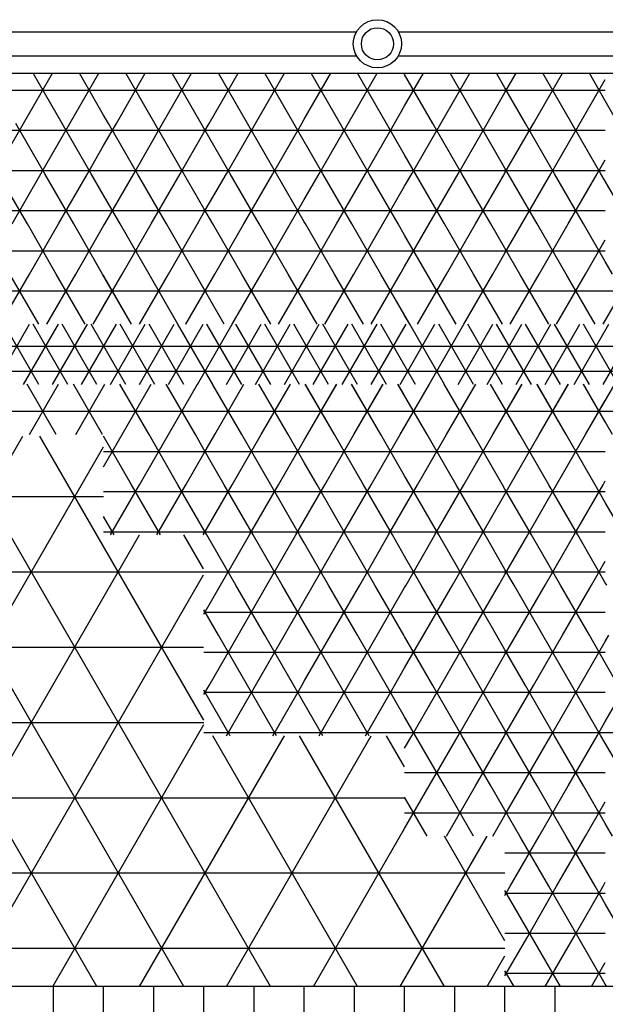
# Model space of a CAD drawing. Units: centimetres. Extents: x -301856 to -283823, y -136154 to -130217.
# Drawn here: x -297959 to -297813, y -131958 to -131712 of the extents above; entities that cross this region are included whole.
import ezdxf

# ---------------------------------------------------------------- set-up
doc = ezdxf.new("R2010")
doc.units = ezdxf.units.CM
doc.header["$MEASUREMENT"] = 0
doc.layers.get('0').update_dxf_attribs({"linetype": 'CONTINUOUS'})
for name, color, linetype in [('b_kanalina', 41, 'CONTINUOUS'), ('b_raster 922', 40, 'CONTINUOUS'), ('b_raster_901', 41, 'CONTINUOUS'), ('b_raster_alabaster', 254, 'CONTINUOUS'), ('b_raster_nieb', 141, 'CONTINUOUS')]:
    doc.layers.add(name, color=color, linetype=linetype)

msp = doc.modelspace()

# ---------------------------------------------------------------- linework, layer by layer
at = {"linetype": 'Continuous'}
for p, q in [((-297968.61, -131715.44), (-297875.01, -131715.44)), ((-297864.61, -131715.44), (-297771.01, -131715.44)), ((-297968.61, -131721.44), (-297875.01, -131721.44)), ((-297864.61, -131721.44), (-297771.01, -131721.44))]:
    msp.add_line(p, q, dxfattribs=at)
for p, q in [((-299753.04, -131725.8), (-297124.13, -131725.8)), ((-297950.54, -131980.3), (-297950.54, -131953.3)), ((-297938.04, -131980.3), (-297938.04, -131953.3)), ((-297925.54, -131980.3), (-297925.54, -131953.3)), ((-297913.04, -131980.3), (-297913.04, -131953.3)), ((-297900.54, -131980.3), (-297900.54, -131953.3)), ((-297888.04, -131980.3), (-297888.04, -131953.3)), ((-297875.54, -131980.3), (-297875.54, -131953.3)), ((-297863.04, -131980.3), (-297863.04, -131953.3)), ((-297850.54, -131980.3), (-297850.54, -131953.3)), ((-297838.04, -131980.3), (-297838.04, -131953.3)), ((-297825.54, -131980.3), (-297825.54, -131953.3))]:
    msp.add_line(p, q)
at = {"color": 7}
msp.add_line((-297113.04, -131953.3), (-299613.04, -131953.3), dxfattribs=at)
at = {"ltscale": 3}
for radius in [6, 4]:
    msp.add_circle((-297869.81, -131718.44), radius, dxfattribs=at)
at = {"layer": 'b_kanalina', "ltscale": 3}
for p, q in [((-297965.16, -131803.3), (-297956.5, -131788.3)), ((-297954.13, -131803.3), (-297962.79, -131788.3)), ((-297957.95, -131803.3), (-297949.29, -131788.3)), ((-297946.92, -131803.3), (-297955.58, -131788.3)), ((-297950.73, -131803.3), (-297942.07, -131788.3)), ((-297939.7, -131803.3), (-297948.36, -131788.3)), ((-297943.51, -131803.3), (-297934.85, -131788.3)), ((-297932.48, -131803.3), (-297941.14, -131788.3)), ((-297936.3, -131803.3), (-297927.64, -131788.3)), ((-297925.27, -131803.3), (-297933.93, -131788.3)), ((-297929.08, -131803.3), (-297920.42, -131788.3)), ((-297918.05, -131803.3), (-297926.71, -131788.3)), ((-297921.86, -131803.3), (-297913.2, -131788.3)), ((-297910.83, -131803.3), (-297919.49, -131788.3)), ((-297914.64, -131803.3), (-297905.98, -131788.3)), ((-297903.62, -131803.3), (-297912.28, -131788.3)), ((-297907.43, -131803.3), (-297898.77, -131788.3)), ((-297896.4, -131803.3), (-297905.06, -131788.3)), ((-297900.21, -131803.3), (-297891.55, -131788.3)), ((-297889.18, -131803.3), (-297897.84, -131788.3)), ((-297892.99, -131803.3), (-297884.33, -131788.3)), ((-297881.97, -131803.3), (-297890.63, -131788.3)), ((-297885.78, -131803.3), (-297877.12, -131788.3)), ((-297874.75, -131803.3), (-297883.41, -131788.3)), ((-297878.56, -131803.3), (-297869.9, -131788.3)), ((-297867.53, -131803.3), (-297876.19, -131788.3)), ((-297871.34, -131803.3), (-297862.68, -131788.3)), ((-297860.31, -131803.3), (-297868.97, -131788.3)), ((-297864.13, -131803.3), (-297855.47, -131788.3)), ((-297853.1, -131803.3), (-297861.76, -131788.3)), ((-297856.91, -131803.3), (-297848.25, -131788.3)), ((-297845.88, -131803.3), (-297854.54, -131788.3)), ((-297849.69, -131803.3), (-297841.03, -131788.3)), ((-297838.66, -131803.3), (-297847.32, -131788.3)), ((-297842.48, -131803.3), (-297833.82, -131788.3)), ((-297831.45, -131803.3), (-297840.11, -131788.3)), ((-297835.26, -131803.3), (-297826.6, -131788.3)), ((-297824.23, -131803.3), (-297832.89, -131788.3)), ((-297828.04, -131803.3), (-297819.38, -131788.3)), ((-297817.01, -131803.3), (-297825.67, -131788.3)), ((-297820.83, -131803.3), (-297812.17, -131788.3)), ((-297809.8, -131803.3), (-297818.46, -131788.3)), ((-297813.61, -131803.3), (-297804.95, -131788.3)), ((-299765.04, -131793.75), (-296911.04, -131793.75)), ((-299765.04, -131800), (-296911.04, -131800))]:
    msp.add_line(p, q, dxfattribs=at)
at = {"layer": 'b_raster 922', "ltscale": 3}
for p, q in [((-297963.72, -131788.3), (-297956.5, -131775.8)), ((-297954.13, -131788.3), (-297961.35, -131775.8)), ((-297952.17, -131788.3), (-297944.96, -131775.8)), ((-297942.59, -131788.3), (-297949.8, -131775.8)), ((-297940.63, -131788.3), (-297933.41, -131775.8)), ((-297931.04, -131788.3), (-297938.26, -131775.8)), ((-297929.08, -131788.3), (-297921.86, -131775.8)), ((-297919.49, -131788.3), (-297926.71, -131775.8)), ((-297917.53, -131788.3), (-297910.31, -131775.8)), ((-297907.95, -131788.3), (-297915.16, -131775.8)), ((-297905.98, -131788.3), (-297898.77, -131775.8)), ((-297896.4, -131788.3), (-297903.62, -131775.8)), ((-297894.44, -131788.3), (-297887.22, -131775.8)), ((-297884.85, -131788.3), (-297892.07, -131775.8)), ((-297882.89, -131788.3), (-297875.67, -131775.8)), ((-297873.31, -131788.3), (-297880.52, -131775.8)), ((-297871.34, -131788.3), (-297864.13, -131775.8)), ((-297861.76, -131788.3), (-297868.97, -131775.8)), ((-297859.8, -131788.3), (-297852.58, -131775.8)), ((-297850.21, -131788.3), (-297857.43, -131775.8)), ((-297848.25, -131788.3), (-297841.03, -131775.8)), ((-297838.66, -131788.3), (-297845.88, -131775.8)), ((-297836.7, -131788.3), (-297829.49, -131775.8)), ((-297827.12, -131788.3), (-297834.33, -131775.8)), ((-297825.16, -131788.3), (-297817.94, -131775.8)), ((-297815.57, -131788.3), (-297822.79, -131775.8)), ((-297813.61, -131788.3), (-297806.39, -131775.8)), ((-299790.04, -131780), (-296886.04, -131780)), ((-297949.8, -131815.8), (-297957.07, -131803.22)), ((-297956.5, -131815.8), (-297949.24, -131803.22)), ((-297938.26, -131815.8), (-297945.52, -131803.22)), ((-297944.96, -131815.8), (-297937.69, -131803.22)), ((-297926.71, -131815.8), (-297933.97, -131803.22)), ((-297933.41, -131815.8), (-297926.14, -131803.22)), ((-297915.16, -131815.8), (-297922.43, -131803.22)), ((-297921.86, -131815.8), (-297914.6, -131803.22)), ((-297903.62, -131815.8), (-297910.88, -131803.22)), ((-297910.31, -131815.8), (-297903.05, -131803.22)), ((-297892.07, -131815.8), (-297899.33, -131803.22)), ((-297898.77, -131815.8), (-297891.5, -131803.22)), ((-297880.52, -131815.8), (-297887.79, -131803.22)), ((-297887.22, -131815.8), (-297879.96, -131803.22)), ((-297868.97, -131815.8), (-297876.24, -131803.22)), ((-297875.67, -131815.8), (-297868.41, -131803.22)), ((-297857.43, -131815.8), (-297864.69, -131803.22)), ((-297864.13, -131815.8), (-297856.86, -131803.22)), ((-297845.88, -131815.8), (-297853.14, -131803.22)), ((-297852.58, -131815.8), (-297845.32, -131803.22)), ((-297834.33, -131815.8), (-297841.6, -131803.22)), ((-297841.03, -131815.8), (-297833.77, -131803.22)), ((-297822.79, -131815.8), (-297830.05, -131803.22)), ((-297829.49, -131815.8), (-297822.22, -131803.22)), ((-297811.24, -131815.8), (-297818.5, -131803.22)), ((-297817.94, -131815.8), (-297810.67, -131803.22)), ((-299725.04, -131810), (-296951.04, -131810))]:
    msp.add_line(p, q, dxfattribs=at)
at = {"layer": 'b_raster_901', "ltscale": 3}
for p, q in [((-297937.74, -131763.3), (-297930.52, -131750.8)), ((-297922.38, -131763.3), (-297929.6, -131750.8)), ((-297926.19, -131763.3), (-297918.98, -131750.8)), ((-297913.04, -131759.49), (-297918.05, -131750.8)), ((-297863.04, -131753.91), (-297861.24, -131750.8)), ((-297853.1, -131763.3), (-297860.31, -131750.8)), ((-297856.91, -131763.3), (-297849.69, -131750.8)), ((-297841.55, -131763.3), (-297848.77, -131750.8)), ((-297845.36, -131763.3), (-297838.15, -131750.8)), ((-297933.93, -131763.3), (-297938.04, -131756.19)), ((-297938.04, -131760), (-297913.04, -131760)), ((-297914.64, -131763.3), (-297913.04, -131760.51)), ((-297863.04, -131760), (-297838.04, -131760)), ((-297880.52, -131775.8), (-297887.74, -131763.3)), ((-297887.22, -131775.8), (-297880, -131763.3)), ((-297868.97, -131775.8), (-297876.19, -131763.3)), ((-297875.67, -131775.8), (-297868.46, -131763.3)), ((-297863.04, -131766.09), (-297864.64, -131763.3)), ((-297888.04, -131770), (-297863.04, -131770)), ((-297864.13, -131775.8), (-297863.04, -131773.91)), ((-297811.24, -131775.8), (-297813.04, -131772.69)), ((-297888.04, -131817.21), (-297887.22, -131815.8)), ((-297882.89, -131828.3), (-297875.67, -131815.8)), ((-297873.31, -131828.3), (-297880.52, -131815.8)), ((-297871.34, -131828.3), (-297864.13, -131815.8)), ((-297863.04, -131826.09), (-297868.97, -131815.8)), ((-297836.7, -131828.3), (-297829.49, -131815.8)), ((-297827.12, -131828.3), (-297834.33, -131815.8)), ((-297825.16, -131828.3), (-297817.94, -131815.8)), ((-297815.57, -131828.3), (-297822.79, -131815.8)), ((-298037.3, -131953.25), (-297958.17, -131816.18)), ((-297939.72, -131953.27), (-298018.87, -131816.17)), ((-297918.06, -131953.28), (-297997.22, -131816.17)), ((-297896.41, -131953.29), (-297975.57, -131816.18)), ((-297913.05, -131886.96), (-297953.91, -131816.18)), ((-298015.65, -131953.25), (-297938.04, -131818.81)), ((-297888.04, -131820), (-297863.04, -131820)), ((-297838.04, -131820), (-297813.04, -131820)), ((-297884.85, -131828.3), (-297888.04, -131822.79)), ((-297813.61, -131828.3), (-297813.04, -131827.31)), ((-299650.04, -131831.25), (-297938.04, -131831.25)), ((-297808.35, -131840.8), (-297813.04, -131832.69)), ((-297994.01, -131953.26), (-297929.08, -131840.8)), ((-297913.17, -131849.25), (-297918.05, -131840.8)), ((-299650.04, -131850), (-297913.17, -131850)), ((-297972.36, -131953.26), (-297913.17, -131850.74)), ((-297911.76, -131878.3), (-297904.54, -131865.8)), ((-297902.17, -131878.3), (-297909.39, -131865.8)), ((-297900.21, -131878.3), (-297892.99, -131865.8)), ((-297890.63, -131878.3), (-297897.84, -131865.8)), ((-299650.04, -131868.75), (-297913.11, -131868.75)), ((-297913.04, -131870), (-297888.04, -131870)), ((-297888.66, -131878.3), (-297888.04, -131877.21)), ((-299650.04, -131887.5), (-297913.05, -131887.5)), ((-297950.71, -131953.27), (-297913.04, -131888.03)), ((-297929.06, -131953.28), (-297892.99, -131890.8)), ((-297874.75, -131953.29), (-297910.83, -131890.8)), ((-297907.42, -131953.28), (-297871.34, -131890.8)), ((-297853.1, -131953.3), (-297889.18, -131890.8)), ((-297863.04, -131898.59), (-297867.53, -131890.8)), ((-299650.04, -131906.25), (-297863.04, -131906.25)), ((-297885.77, -131953.29), (-297863.04, -131913.91)), ((-297864.12, -131953.29), (-297842.48, -131915.8)), ((-297838.04, -131941.89), (-297853.1, -131915.8)), ((-297836.7, -131928.3), (-297829.49, -131915.8)), ((-297827.12, -131928.3), (-297834.33, -131915.8)), ((-297825.16, -131928.3), (-297817.94, -131915.8)), ((-297815.57, -131928.3), (-297822.79, -131915.8)), ((-297838.04, -131920), (-297813.04, -131920)), ((-299650.04, -131925), (-297838.04, -131925)), ((-297813.61, -131928.3), (-297813.04, -131927.31)), ((-297838.04, -131950.61), (-297832.37, -131940.8)), ((-297824.23, -131953.3), (-297831.45, -131940.8)), ((-297828.04, -131953.3), (-297820.83, -131940.8)), ((-297813.04, -131952.69), (-297819.9, -131940.8)), ((-299650.04, -131943.75), (-297838.04, -131943.75)), ((-297842.48, -131953.3), (-297838.04, -131945.61)), ((-297816.5, -131953.3), (-297813.04, -131947.31)), ((-297835.78, -131953.3), (-297838.04, -131949.39)), ((-297838.04, -131950), (-297813.04, -131950))]:
    msp.add_line(p, q, dxfattribs=at)
at = {"layer": 'b_raster_alabaster', "ltscale": 3}
for p, q in [((-297957.95, -131738.3), (-297950.73, -131725.8)), ((-297948.36, -131738.3), (-297955.58, -131725.8)), ((-297946.4, -131738.3), (-297939.18, -131725.8)), ((-297938.04, -131736.19), (-297944.03, -131725.8)), ((-297934.85, -131738.3), (-297927.64, -131725.8)), ((-297925.27, -131738.3), (-297932.48, -131725.8)), ((-297923.31, -131738.3), (-297916.09, -131725.8)), ((-297913.72, -131738.3), (-297920.94, -131725.8)), ((-297911.76, -131738.3), (-297904.54, -131725.8)), ((-297902.17, -131738.3), (-297909.39, -131725.8)), ((-297900.21, -131738.3), (-297892.99, -131725.8)), ((-297890.63, -131738.3), (-297897.84, -131725.8)), ((-297888.04, -131737.21), (-297881.45, -131725.8)), ((-297879.08, -131738.3), (-297886.3, -131725.8)), ((-297877.12, -131738.3), (-297869.9, -131725.8)), ((-297867.53, -131738.3), (-297874.75, -131725.8)), ((-297863.04, -131726.09), (-297863.2, -131725.8)), ((-297863.04, -131733.91), (-297858.35, -131725.8)), ((-297855.98, -131738.3), (-297863.04, -131726.09)), ((-297854.02, -131738.3), (-297846.81, -131725.8)), ((-297844.44, -131738.3), (-297851.65, -131725.8)), ((-297838.04, -131729.39), (-297840.11, -131725.8)), ((-297838.04, -131730.61), (-297835.26, -131725.8)), ((-297830.93, -131738.3), (-297823.71, -131725.8)), ((-297821.34, -131738.3), (-297828.56, -131725.8)), ((-297819.38, -131738.3), (-297813.04, -131727.31)), ((-297813.04, -131732.69), (-297817.01, -131725.8)), ((-297963.04, -131730), (-297938.04, -131730)), ((-297938.04, -131730), (-297913.04, -131730)), ((-297913.04, -131730), (-297888.04, -131730)), ((-297888.04, -131730), (-297863.04, -131730)), ((-297863.04, -131730), (-297838.04, -131730)), ((-297832.89, -131738.3), (-297838.04, -131729.39)), ((-297838.04, -131730), (-297813.04, -131730)), ((-297842.48, -131738.3), (-297838.04, -131730.61)), ((-297865.57, -131738.3), (-297863.04, -131733.91)), ((-297809.8, -131738.3), (-297813.04, -131732.69)), ((-297936.81, -131738.3), (-297938.04, -131736.19)), ((-297888.66, -131738.3), (-297888.04, -131737.21)), ((-297963.04, -131747.12), (-297957.95, -131738.3)), ((-297952.69, -131750.8), (-297959.91, -131738.3)), ((-297953.62, -131750.8), (-297946.4, -131738.3)), ((-297941.14, -131750.8), (-297948.36, -131738.3)), ((-297913.04, -131740.51), (-297911.76, -131738.3)), ((-297906.5, -131750.8), (-297913.04, -131739.49)), ((-297907.43, -131750.8), (-297900.21, -131738.3)), ((-297894.96, -131750.8), (-297902.17, -131738.3)), ((-297895.88, -131750.8), (-297888.66, -131738.3)), ((-297888.04, -131742.79), (-297890.63, -131738.3)), ((-297884.33, -131750.8), (-297877.12, -131738.3)), ((-297871.86, -131750.8), (-297879.08, -131738.3)), ((-297872.79, -131750.8), (-297865.57, -131738.3)), ((-297863.04, -131746.09), (-297867.53, -131738.3)), ((-297861.24, -131750.8), (-297854.02, -131738.3)), ((-297848.77, -131750.8), (-297855.98, -131738.3)), ((-297849.69, -131750.8), (-297842.48, -131738.3)), ((-297838.04, -131749.39), (-297844.44, -131738.3)), ((-297838.04, -131750.61), (-297830.93, -131738.3)), ((-297825.67, -131750.8), (-297832.89, -131738.3)), ((-297826.6, -131750.8), (-297819.38, -131738.3)), ((-297814.13, -131750.8), (-297821.34, -131738.3)), ((-297963.04, -131740), (-297938.04, -131740)), ((-297913.04, -131740), (-297888.04, -131740)), ((-297888.04, -131740), (-297863.04, -131740)), ((-297863.04, -131740), (-297838.04, -131740)), ((-297838.04, -131740), (-297813.04, -131740)), ((-297942.07, -131750.8), (-297938.04, -131743.81)), ((-297883.41, -131750.8), (-297888.04, -131742.79)), ((-297860.31, -131750.8), (-297863.04, -131746.09)), ((-297815.05, -131750.8), (-297813.04, -131747.31)), ((-297837.22, -131750.8), (-297838.04, -131749.39)), ((-297963.04, -131750), (-297938.04, -131750)), ((-297960.83, -131763.3), (-297953.62, -131750.8)), ((-297945.47, -131763.3), (-297952.69, -131750.8)), ((-297949.29, -131763.3), (-297942.07, -131750.8)), ((-297938.04, -131756.19), (-297941.14, -131750.8)), ((-297913.04, -131750), (-297888.04, -131750)), ((-297913.04, -131760.51), (-297907.43, -131750.8)), ((-297899.29, -131763.3), (-297906.5, -131750.8)), ((-297903.1, -131763.3), (-297895.88, -131750.8)), ((-297888.04, -131762.79), (-297894.96, -131750.8)), ((-297888.04, -131750), (-297863.04, -131750)), ((-297888.04, -131757.21), (-297884.33, -131750.8)), ((-297876.19, -131763.3), (-297883.41, -131750.8)), ((-297880, -131763.3), (-297872.79, -131750.8)), ((-297864.64, -131763.3), (-297871.86, -131750.8)), ((-297863.04, -131750), (-297838.04, -131750)), ((-297838.15, -131750.8), (-297838.04, -131750.61)), ((-297838.04, -131750), (-297813.04, -131750)), ((-297957.02, -131763.3), (-297963.04, -131752.88)), ((-297868.46, -131763.3), (-297863.04, -131753.91)), ((-297806.91, -131763.3), (-297813.04, -131752.69)), ((-297910.83, -131763.3), (-297913.04, -131759.49)), ((-297891.55, -131763.3), (-297888.04, -131757.21)), ((-297963.04, -131760), (-297938.04, -131760)), ((-297913.04, -131760), (-297888.04, -131760)), ((-297888.04, -131760), (-297863.04, -131760)), ((-297949.8, -131775.8), (-297957.02, -131763.3)), ((-297956.5, -131775.8), (-297949.29, -131763.3)), ((-297938.26, -131775.8), (-297945.47, -131763.3)), ((-297944.96, -131775.8), (-297938.04, -131763.81)), ((-297938.04, -131763.81), (-297937.74, -131763.3)), ((-297926.71, -131775.8), (-297933.93, -131763.3)), ((-297933.41, -131775.8), (-297926.19, -131763.3)), ((-297915.16, -131775.8), (-297922.38, -131763.3)), ((-297921.86, -131775.8), (-297914.64, -131763.3)), ((-297887.74, -131763.3), (-297888.04, -131762.79)), ((-297863.04, -131773.91), (-297856.91, -131763.3)), ((-297845.88, -131775.8), (-297853.1, -131763.3)), ((-297852.58, -131775.8), (-297845.36, -131763.3)), ((-297838.04, -131769.39), (-297841.55, -131763.3)), ((-297838.04, -131770.61), (-297833.82, -131763.3)), ((-297822.79, -131775.8), (-297830, -131763.3)), ((-297829.49, -131775.8), (-297822.27, -131763.3)), ((-297813.04, -131772.69), (-297818.46, -131763.3)), ((-297857.43, -131775.8), (-297863.04, -131766.09)), ((-297834.33, -131775.8), (-297838.04, -131769.39)), ((-297817.94, -131775.8), (-297813.04, -131767.31)), ((-297963.04, -131770), (-297938.04, -131770)), ((-297938.04, -131770), (-297913.04, -131770)), ((-297863.04, -131770), (-297838.04, -131770)), ((-297841.03, -131775.8), (-297838.04, -131770.61)), ((-297838.04, -131770), (-297813.04, -131770)), ((-297938.04, -131823.81), (-297933.41, -131815.8)), ((-297929.08, -131828.3), (-297921.86, -131815.8)), ((-297919.49, -131828.3), (-297926.71, -131815.8)), ((-297913.04, -131819.49), (-297915.16, -131815.8)), ((-297859.8, -131828.3), (-297852.58, -131815.8)), ((-297850.21, -131828.3), (-297857.43, -131815.8)), ((-297848.25, -131828.3), (-297841.03, -131815.8)), ((-297838.66, -131828.3), (-297845.88, -131815.8)), ((-297931.04, -131828.3), (-297938.04, -131816.19)), ((-297938.04, -131820), (-297913.04, -131820)), ((-297917.53, -131828.3), (-297913.04, -131820.51)), ((-297863.04, -131820), (-297838.04, -131820)), ((-297861.76, -131828.3), (-297863.04, -131826.09)), ((-297938.04, -131830), (-297913.04, -131830)), ((-297936.3, -131840.8), (-297929.08, -131828.3)), ((-297923.82, -131840.8), (-297931.04, -131828.3)), ((-297924.75, -131840.8), (-297917.53, -131828.3)), ((-297913.04, -131839.49), (-297919.49, -131828.3)), ((-297913.04, -131840.51), (-297905.98, -131828.3)), ((-297913.04, -131830), (-297888.04, -131830)), ((-297900.73, -131840.8), (-297907.95, -131828.3)), ((-297901.65, -131840.8), (-297894.44, -131828.3)), ((-297889.18, -131840.8), (-297896.4, -131828.3)), ((-297888.04, -131837.21), (-297882.89, -131828.3)), ((-297888.04, -131830), (-297863.04, -131830)), ((-297877.64, -131840.8), (-297884.85, -131828.3)), ((-297878.56, -131840.8), (-297871.34, -131828.3)), ((-297866.09, -131840.8), (-297873.31, -131828.3)), ((-297838.04, -131830.61), (-297836.7, -131828.3)), ((-297831.45, -131840.8), (-297838.04, -131829.39)), ((-297838.04, -131830), (-297813.04, -131830)), ((-297832.37, -131840.8), (-297825.16, -131828.3)), ((-297819.9, -131840.8), (-297827.12, -131828.3)), ((-297820.83, -131840.8), (-297813.61, -131828.3)), ((-297813.04, -131832.69), (-297815.57, -131828.3)), ((-297867.01, -131840.8), (-297863.04, -131833.91)), ((-297935.37, -131840.8), (-297938.04, -131836.19)), ((-297890.11, -131840.8), (-297888.04, -131837.21)), ((-297938.04, -131840), (-297913.04, -131840)), ((-297913.2, -131840.8), (-297913.04, -131840.51)), ((-297912.28, -131840.8), (-297913.04, -131839.49)), ((-297913.04, -131840), (-297888.04, -131840)), ((-297888.04, -131840), (-297863.04, -131840)), ((-297838.04, -131840), (-297813.04, -131840)), ((-297905.06, -131853.3), (-297912.28, -131840.8)), ((-297908.87, -131853.3), (-297901.65, -131840.8)), ((-297893.51, -131853.3), (-297900.73, -131840.8)), ((-297897.32, -131853.3), (-297890.11, -131840.8)), ((-297888.04, -131842.79), (-297889.18, -131840.8)), ((-297881.97, -131853.3), (-297888.04, -131842.79)), ((-297885.78, -131853.3), (-297878.56, -131840.8)), ((-297870.42, -131853.3), (-297877.64, -131840.8)), ((-297874.23, -131853.3), (-297867.01, -131840.8)), ((-297863.04, -131846.09), (-297866.09, -131840.8)), ((-297862.68, -131853.3), (-297855.47, -131840.8)), ((-297847.32, -131853.3), (-297854.54, -131840.8)), ((-297851.14, -131853.3), (-297843.92, -131840.8)), ((-297838.04, -131849.39), (-297842.99, -131840.8)), ((-297838.04, -131850.61), (-297832.37, -131840.8)), ((-297824.23, -131853.3), (-297831.45, -131840.8)), ((-297828.04, -131853.3), (-297820.83, -131840.8)), ((-297813.04, -131852.69), (-297819.9, -131840.8)), ((-297858.87, -131853.3), (-297863.04, -131846.09)), ((-297816.5, -131853.3), (-297813.04, -131847.31)), ((-297913.04, -131850), (-297888.04, -131850)), ((-297888.04, -131850), (-297863.04, -131850)), ((-297863.04, -131850), (-297838.04, -131850)), ((-297835.78, -131853.3), (-297838.04, -131849.39)), ((-297838.04, -131850), (-297813.04, -131850)), ((-297839.59, -131853.3), (-297838.04, -131850.61)), ((-297812.68, -131853.3), (-297813.04, -131852.69)), ((-297913.04, -131860.51), (-297908.87, -131853.3)), ((-297897.84, -131865.8), (-297905.06, -131853.3)), ((-297904.54, -131865.8), (-297897.32, -131853.3)), ((-297888.04, -131862.79), (-297893.51, -131853.3)), ((-297888.04, -131857.21), (-297885.78, -131853.3)), ((-297874.75, -131865.8), (-297881.97, -131853.3)), ((-297881.45, -131865.8), (-297874.23, -131853.3)), ((-297863.2, -131865.8), (-297870.42, -131853.3)), ((-297869.9, -131865.8), (-297863.04, -131853.91)), ((-297863.04, -131853.91), (-297862.68, -131853.3)), ((-297851.65, -131865.8), (-297858.87, -131853.3)), ((-297858.35, -131865.8), (-297851.14, -131853.3)), ((-297840.11, -131865.8), (-297847.32, -131853.3)), ((-297846.81, -131865.8), (-297839.59, -131853.3)), ((-297828.56, -131865.8), (-297835.78, -131853.3)), ((-297835.26, -131865.8), (-297828.04, -131853.3)), ((-297817.01, -131865.8), (-297824.23, -131853.3)), ((-297823.71, -131865.8), (-297816.5, -131853.3)), ((-297892.99, -131865.8), (-297888.04, -131857.21)), ((-297909.39, -131865.8), (-297913.04, -131859.49)), ((-297913.04, -131860), (-297888.04, -131860)), ((-297888.04, -131860), (-297863.04, -131860)), ((-297863.04, -131860), (-297838.04, -131860)), ((-297838.04, -131860), (-297813.04, -131860)), ((-297886.3, -131865.8), (-297888.04, -131862.79)), ((-297888.04, -131877.21), (-297881.45, -131865.8)), ((-297879.08, -131878.3), (-297886.3, -131865.8)), ((-297877.12, -131878.3), (-297869.9, -131865.8)), ((-297867.53, -131878.3), (-297874.75, -131865.8)), ((-297863.04, -131866.09), (-297863.2, -131865.8)), ((-297863.04, -131873.91), (-297858.35, -131865.8)), ((-297855.98, -131878.3), (-297863.04, -131866.09)), ((-297854.02, -131878.3), (-297846.81, -131865.8)), ((-297844.44, -131878.3), (-297851.65, -131865.8)), ((-297838.04, -131869.39), (-297840.11, -131865.8)), ((-297838.04, -131870.61), (-297835.26, -131865.8)), ((-297830.93, -131878.3), (-297823.71, -131865.8)), ((-297821.34, -131878.3), (-297828.56, -131865.8)), ((-297819.38, -131878.3), (-297813.04, -131867.31)), ((-297813.04, -131872.69), (-297817.01, -131865.8)), ((-297813.04, -131867.31), (-297812.17, -131865.8)), ((-297832.89, -131878.3), (-297838.04, -131869.39)), ((-297888.04, -131870), (-297863.04, -131870)), ((-297863.04, -131870), (-297838.04, -131870)), ((-297842.48, -131878.3), (-297838.04, -131870.61)), ((-297838.04, -131870), (-297813.04, -131870)), ((-297865.57, -131878.3), (-297863.04, -131873.91)), ((-297809.8, -131878.3), (-297813.04, -131872.69)), ((-297913.04, -131880.51), (-297911.76, -131878.3)), ((-297906.5, -131890.8), (-297913.04, -131879.49)), ((-297907.43, -131890.8), (-297900.21, -131878.3)), ((-297894.96, -131890.8), (-297902.17, -131878.3)), ((-297895.88, -131890.8), (-297888.66, -131878.3)), ((-297888.04, -131882.79), (-297890.63, -131878.3)), ((-297884.33, -131890.8), (-297877.12, -131878.3)), ((-297871.86, -131890.8), (-297879.08, -131878.3)), ((-297872.79, -131890.8), (-297865.57, -131878.3)), ((-297863.04, -131886.09), (-297867.53, -131878.3)), ((-297861.24, -131890.8), (-297854.02, -131878.3)), ((-297848.77, -131890.8), (-297855.98, -131878.3)), ((-297849.69, -131890.8), (-297842.48, -131878.3)), ((-297838.04, -131889.39), (-297844.44, -131878.3)), ((-297838.04, -131890.61), (-297830.93, -131878.3)), ((-297825.67, -131890.8), (-297832.89, -131878.3)), ((-297826.6, -131890.8), (-297819.38, -131878.3)), ((-297814.13, -131890.8), (-297821.34, -131878.3)), ((-297813.04, -131887.31), (-297807.84, -131878.3)), ((-297913.04, -131880), (-297888.04, -131880)), ((-297888.04, -131880), (-297863.04, -131880)), ((-297863.04, -131880), (-297838.04, -131880)), ((-297838.04, -131880), (-297813.04, -131880)), ((-297883.41, -131890.8), (-297888.04, -131882.79)), ((-297860.31, -131890.8), (-297863.04, -131886.09)), ((-297837.22, -131890.8), (-297838.04, -131889.39)), ((-297815.05, -131890.8), (-297813.04, -131887.31)), ((-297913.04, -131890), (-297888.04, -131890)), ((-297888.04, -131890), (-297863.04, -131890)), ((-297863.04, -131890), (-297838.04, -131890)), ((-297863.04, -131893.91), (-297861.24, -131890.8)), ((-297853.1, -131903.3), (-297860.31, -131890.8)), ((-297856.91, -131903.3), (-297849.69, -131890.8)), ((-297841.55, -131903.3), (-297848.77, -131890.8)), ((-297845.36, -131903.3), (-297838.15, -131890.8)), ((-297838.15, -131890.8), (-297838.04, -131890.61)), ((-297838.04, -131890), (-297813.04, -131890)), ((-297830, -131903.3), (-297837.22, -131890.8)), ((-297833.82, -131903.3), (-297826.6, -131890.8)), ((-297818.46, -131903.3), (-297825.67, -131890.8)), ((-297822.27, -131903.3), (-297815.05, -131890.8)), ((-297813.04, -131892.69), (-297814.13, -131890.8)), ((-297813.04, -131890), (-297788.04, -131890)), ((-297806.91, -131903.3), (-297813.04, -131892.69)), ((-297863.04, -131900), (-297838.04, -131900)), ((-297838.04, -131900), (-297813.04, -131900)), ((-297863.04, -131913.91), (-297856.91, -131903.3)), ((-297845.88, -131915.8), (-297853.1, -131903.3)), ((-297852.58, -131915.8), (-297845.36, -131903.3)), ((-297838.04, -131909.39), (-297841.55, -131903.3)), ((-297838.04, -131910.61), (-297833.82, -131903.3)), ((-297822.79, -131915.8), (-297830, -131903.3)), ((-297829.49, -131915.8), (-297822.27, -131903.3)), ((-297813.04, -131912.69), (-297818.46, -131903.3)), ((-297857.43, -131915.8), (-297863.04, -131906.09)), ((-297817.94, -131915.8), (-297813.04, -131907.31)), ((-297863.04, -131910), (-297838.04, -131910)), ((-297841.03, -131915.8), (-297838.04, -131910.61)), ((-297834.33, -131915.8), (-297838.04, -131909.39)), ((-297838.04, -131910), (-297813.04, -131910)), ((-297811.24, -131915.8), (-297813.04, -131912.69)), ((-297838.04, -131930.61), (-297836.7, -131928.3)), ((-297832.37, -131940.8), (-297825.16, -131928.3)), ((-297819.9, -131940.8), (-297827.12, -131928.3)), ((-297820.83, -131940.8), (-297813.61, -131928.3)), ((-297813.04, -131932.69), (-297815.57, -131928.3)), ((-297831.45, -131940.8), (-297838.04, -131929.39)), ((-297838.04, -131930), (-297813.04, -131930)), ((-297808.35, -131940.8), (-297813.04, -131932.69)), ((-297838.04, -131940), (-297813.04, -131940)), ((-297812.68, -131953.3), (-297813.04, -131952.69))]:
    msp.add_line(p, q, dxfattribs=at)
at = {"layer": 'b_raster_nieb', "ltscale": 3}
for p, q in [((-297938.04, -131743.81), (-297934.85, -131738.3)), ((-297929.6, -131750.8), (-297936.81, -131738.3)), ((-297930.52, -131750.8), (-297923.31, -131738.3)), ((-297918.05, -131750.8), (-297925.27, -131738.3)), ((-297913.04, -131739.49), (-297913.72, -131738.3)), ((-297938.04, -131740), (-297913.04, -131740)), ((-297918.98, -131750.8), (-297913.04, -131740.51)), ((-297938.04, -131750), (-297913.04, -131750)), ((-297830, -131763.3), (-297837.22, -131750.8)), ((-297833.82, -131763.3), (-297826.6, -131750.8)), ((-297818.46, -131763.3), (-297825.67, -131750.8)), ((-297822.27, -131763.3), (-297815.05, -131750.8)), ((-297813.04, -131752.69), (-297814.13, -131750.8)), ((-297838.04, -131760), (-297813.04, -131760)), ((-297903.62, -131775.8), (-297910.83, -131763.3)), ((-297910.31, -131775.8), (-297903.1, -131763.3)), ((-297892.07, -131775.8), (-297899.29, -131763.3)), ((-297898.77, -131775.8), (-297891.55, -131763.3)), ((-297913.04, -131770), (-297888.04, -131770)), ((-297938.04, -131783.81), (-297933.41, -131775.8)), ((-297931.04, -131788.3), (-297938.04, -131776.19)), ((-297929.08, -131788.3), (-297921.86, -131775.8)), ((-297919.49, -131788.3), (-297926.71, -131775.8)), ((-297913.04, -131779.49), (-297915.16, -131775.8)), ((-297859.8, -131788.3), (-297852.58, -131775.8)), ((-297850.21, -131788.3), (-297857.43, -131775.8)), ((-297848.25, -131788.3), (-297841.03, -131775.8)), ((-297838.66, -131788.3), (-297845.88, -131775.8)), ((-297938.04, -131780), (-297913.04, -131780)), ((-297917.53, -131788.3), (-297913.04, -131780.51)), ((-297863.04, -131780), (-297838.04, -131780)), ((-297861.76, -131788.3), (-297863.04, -131786.09)), ((-297880.52, -131815.8), (-297887.74, -131803.3)), ((-297887.22, -131815.8), (-297880, -131803.3)), ((-297868.97, -131815.8), (-297876.19, -131803.3)), ((-297875.67, -131815.8), (-297868.46, -131803.3)), ((-297863.04, -131806.09), (-297864.64, -131803.3)), ((-297838.04, -131810.61), (-297833.82, -131803.3)), ((-297822.79, -131815.8), (-297830, -131803.3)), ((-297829.49, -131815.8), (-297822.27, -131803.3)), ((-297813.04, -131812.69), (-297818.46, -131803.3)), ((-297817.94, -131815.8), (-297813.04, -131807.31)), ((-297888.04, -131810), (-297863.04, -131810)), ((-297834.33, -131815.8), (-297838.04, -131809.39)), ((-297838.04, -131810), (-297813.04, -131810)), ((-297913.04, -131820.51), (-297910.31, -131815.8)), ((-297905.98, -131828.3), (-297898.77, -131815.8)), ((-297896.4, -131828.3), (-297903.62, -131815.8)), ((-297888.04, -131822.79), (-297892.07, -131815.8)), ((-297864.13, -131815.8), (-297863.04, -131813.91)), ((-297894.44, -131828.3), (-297888.04, -131817.21)), ((-297907.95, -131828.3), (-297913.04, -131819.49)), ((-297913.04, -131820), (-297888.04, -131820)), ((-297863.04, -131833.91), (-297859.8, -131828.3)), ((-297863.04, -131830), (-297838.04, -131830)), ((-297854.54, -131840.8), (-297861.76, -131828.3)), ((-297855.47, -131840.8), (-297848.25, -131828.3)), ((-297842.99, -131840.8), (-297850.21, -131828.3)), ((-297843.92, -131840.8), (-297838.04, -131830.61)), ((-297838.04, -131829.39), (-297838.66, -131828.3)), ((-297863.04, -131840), (-297838.04, -131840))]:
    msp.add_line(p, q, dxfattribs=at)

doc.saveas('drawing.dxf')
